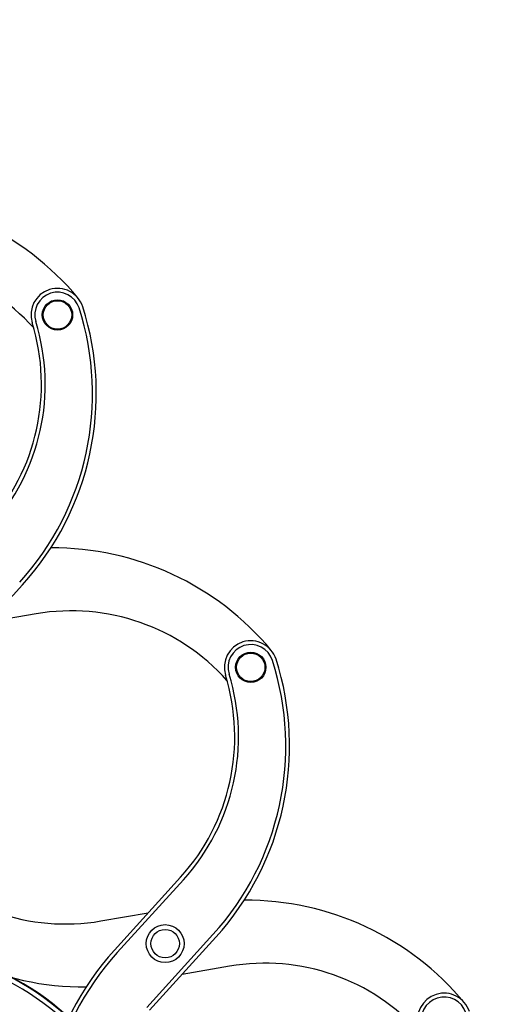
# Model space of a CAD drawing. Units: millimetres. Extents: x -3498 to 19955, y -3354 to 39653.
# Drawn here: x -2454 to -2196, y -1401 to -882 of the extents above; entities that cross this region are included whole.
import ezdxf
from ezdxf.lldxf.tags import DXFTag

# ---------------------------------------------------------------- set-up
doc = ezdxf.new("R2010")
doc.units = ezdxf.units.MM
doc.layers.add('FAKRO TEXT', color=80, linetype='Continuous', lineweight=9)
doc.styles.get("Standard").update_dxf_attribs({"font": 'ARIAL.TTF'})
tags = doc.linetypes.add('HIDDEN2', pattern=[4.7625, 3.175, -1.5875]).pattern_tags.tags
tags[6:7] = [DXFTag(74, 4), DXFTag(75, 0), DXFTag(340, '0'), DXFTag(46, 0.0), DXFTag(50, 0.0), DXFTag(44, 0.0), DXFTag(45, 0.0)]
tags[4:5] = [DXFTag(74, 4), DXFTag(75, 0), DXFTag(340, '0'), DXFTag(46, 0.0), DXFTag(50, 0.0), DXFTag(44, 0.0), DXFTag(45, 0.0)]
doc.dimstyles.get("Standard").update_dxf_attribs({"dimtxt": 0.4, "dimasz": 0.18, "dimexe": 0.18, "dimexo": 0.0625, "dimgap": 0.09, "dimtad": 0, "dimtih": 1, "dimtoh": 1, "dimdec": 4, "dimzin": 0, "dimdsep": 46, "dimtxsty": 'Standard', "dimcen": 0.09, "dimadec": 0, "dimazin": 0, "dimtfac": 1, "dimtdec": 4, "dimtofl": 0, "dimtmove": 0, "dimatfit": 3, "dimfxl": 0, "dimtolj": 1, "dimtzin": 0, "dimarcsym": 0})

# ---------------------------------------------------------------- blocks, each defined once
blk = doc.blocks.new('*D10')
at = {"layer": 'Defpoints', "color": 0, "linetype": 'Continuous', "transparency": 16777216}
for p in [(-3088.09, -560.93), (-1721.4, -3180.93), (-3088.09, -3348.98)]:
    blk.add_point(p, dxfattribs=at)
at = {"layer": 'FAKRO TEXT', "color": 0, "linetype": 'Continuous', "lineweight": -2, "transparency": 16777216}
for p, q in [((-3088.09, -561), (-3088.09, -3349.16)), ((-1721.4, -3180.99), (-1721.4, -3349.16)), ((-1751.4, -3348.98), (-3058.09, -3348.98))]:
    blk.add_line(p, q, dxfattribs=at)
at = {"layer": 'FAKRO TEXT', "color": 0, "linetype": 'Continuous', "transparency": 16777216}
for points in [[(-3058.09, -3343.98), (-3058.09, -3353.98), (-3088.09, -3348.98)], [(-1751.4, -3343.98), (-1751.4, -3353.98), (-1721.4, -3348.98)]]:
    blk.add_solid(points, dxfattribs=at)
at = {"layer": 'FAKRO TEXT', "linetype": 'Continuous', "lineweight": 20, "transparency": 16777216, "insert": (-2387.37, -3328.47), "char_height": 30, "attachment_point": 5}
blk.add_mtext('\\A1;C', dxfattribs=at)

msp = doc.modelspace()

# ---------------------------------------------------------------- linework, layer by layer
at = {"color": 7, "linetype": 'HIDDEN2'}
for p, q in [((-2487.05574, -1218.30241), (-2452.17466, -1179.87157)), ((-2444.93872, -1195.18925), (-2469.97982, -1199.48872)), ((-2368.75585, -1334.01034), (-2403.63693, -1372.44119)), ((-2367.27399, -1335.35533), (-2402.15507, -1373.78617)), ((-2410.87287, -1357.12351), (-2385.83177, -1352.82404)), ((-2386.5792, -1402.74692), (-2351.69812, -1364.31608)), ((-2385.09734, -1404.09191), (-2350.21626, -1365.66106)), ((-2342.98032, -1380.97874), (-2368.02142, -1385.27821))]:
    msp.add_line(p, q, dxfattribs=at)
for centre, radius in [((-2433.71857, -1037.60366), 8), ((-2433.71857, -1037.60366), 7.5), ((-2331.76018, -1223.39315), 8), ((-2331.76018, -1223.39315), 7.5), ((-2376.92659, -1369.05113), 10), ((-2376.92659, -1369.05113), 7.5)]:
    msp.add_circle(centre, radius, dxfattribs=at)
for centre, radius, start, end in [((-2538.25499, -1124.5987), 150, 39.7671733, 90.3488498), ((-2528.28286, -1117.81336), 110, 41.7987494, 99.7424991), ((-2433.71857, -1037.60366), 14, 17.7474224, 197.2098924), ((-2433.71857, -1037.60366), 11.99878, 17.7474224, 197.2098924), ((-2563.24626, -1079.05938), 147.99878, 317.7720967, 17.7474224), ((-2563.24626, -1079.05938), 150, 317.7720967, 17.7474224), ((-2552.16675, -1074.29191), 110, 317.7720967, 17.2098924), ((-2552.16675, -1074.29191), 112.00122, 317.7720967, 17.2098924), ((-2436.29659, -1310.38819), 150, 39.7671733, 90.3488498), ((-2426.32446, -1303.60285), 110, 41.7987494, 99.7424991), ((-2331.76018, -1223.39315), 14, 17.7474224, 197.2098924), ((-2331.76018, -1223.39315), 11.99878, 17.7474224, 197.2098924), ((-2461.28787, -1264.84887), 147.99878, 317.7720967, 17.7474224), ((-2461.28787, -1264.84887), 150, 317.7720967, 17.7474224), ((-2450.20836, -1260.0814), 110, 317.7720967, 17.2098924), ((-2450.20836, -1260.0814), 112.00122, 317.7720967, 17.2098924), ((-2429.48712, -1248.70991), 110, 221.7987494, 279.7424991), ((-2419.51499, -1241.92456), 150, 219.7671733, 270.3488498), ((-2334.3382, -1496.17769), 150, 39.7671733, 90.3488498), ((-2292.56532, -1473.25338), 150, 137.7720967, 197.7474224), ((-2292.56532, -1473.25338), 147.99878, 137.7720967, 197.7474224), ((-2324.36607, -1489.39234), 110, 41.7987494, 99.7424991), ((-2229.80178, -1409.18265), 14, 17.7474224, 197.2098924), ((-2229.80178, -1409.18265), 11.99878, 17.7474224, 197.2098924)]:
    msp.add_arc(centre, radius, start, end, dxfattribs=at)
at = {"color": 7, "linetype": 'Continuous'}
for radius, start, end in [(147.23657, 23.2691491, 77.4093151), (149.73505, 20.9757704, 77.0272678), (150, 20.0477516, 76.9887092)]:
    msp.add_arc((-2528.61845, -1518.9453), radius, start, end, dxfattribs=at)

# ---------------------------------------------------------------- dimensions: what is measured, and where the dimension line sits
at = {"layer": 'FAKRO TEXT', "color": 6, "linetype": 'Continuous', "lineweight": 20}
dim = msp.add_linear_dim(base=(-3088.09156, -3348.97917), p1=(-1721.39615, -3180.9276), p2=(-3088.09156, -560.93334), text='C', dimstyle='Standard', override={"dimtxt": 30, "dimasz": 30, "dimgap": 5, "dimtad": 1, "dimtih": 0, "dimtoh": 0, "dimclrt": 256}, dxfattribs=at)
dim.commit()
dim.dimension.update_dxf_attribs({"geometry": '*D10', "text_midpoint": (-2387.36967, -3348.97917), "dimtype": 160})

doc.saveas('drawing.dxf')
